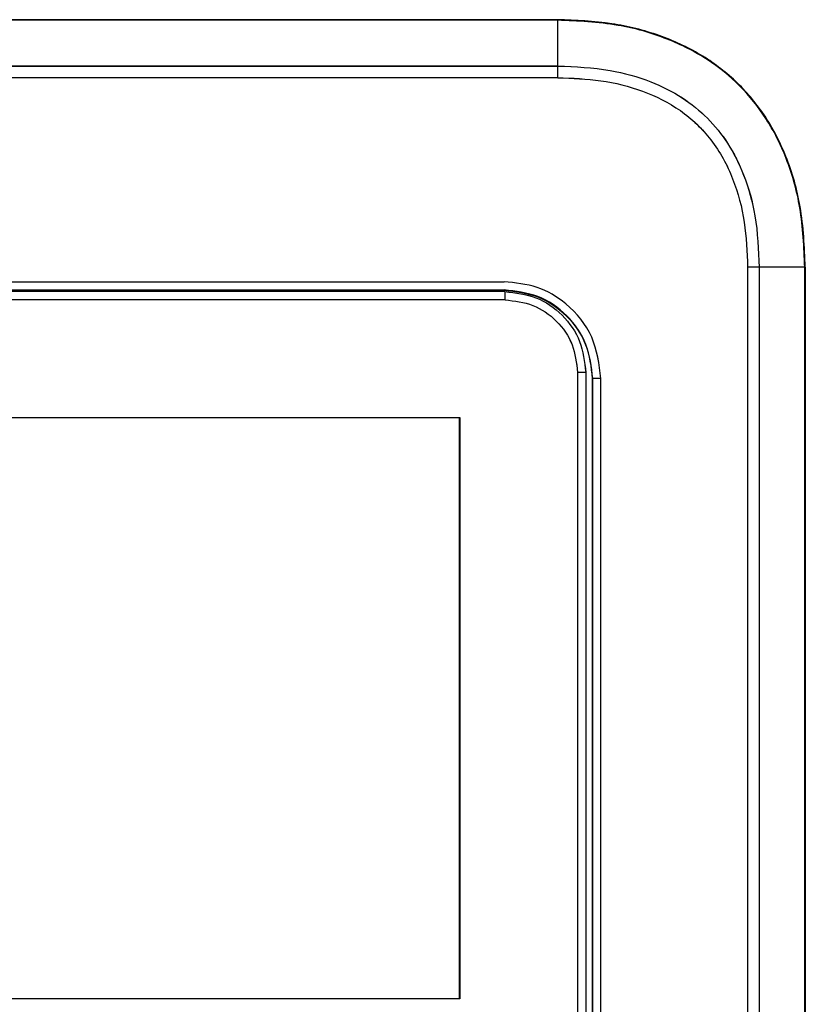
# Model space of a CAD drawing. Units: inches. Extents: x 0.2 to 15.7, y 1.4 to 9.3.
# Drawn here: x 8.6 to 8.8, y 5.3 to 5.5 of the extents above; entities that cross this region are included whole.
import ezdxf

# ---------------------------------------------------------------- set-up
doc = ezdxf.new("R2010")
doc.units = ezdxf.units.IN
doc.header["$MEASUREMENT"] = 0

# ---------------------------------------------------------------- blocks, each defined once
blk = doc.blocks.new('NFC 175 199')
at = {"color": 7, "linetype": 'Continuous', "lineweight": 25}
for p, q in [((0.12996, 0.90479), (-0.12996, 0.90479)), ((0.12996, 0.90479), (-0.12996, 0.90479)), ((0.12996, 0.90479), (-0.12996, 0.90479)), ((0.12996, 0.90479), (-0.12996, 0.90479)), ((0.12996, 0.90469), (0, 0.90469)), ((0.12996, 0.90469), (0, 0.90469)), ((0.12996, 0.90469), (0, 0.90469)), ((0.12996, 0.90469), (0, 0.90469)), ((0, 0.89571), (0.12999, 0.89571)), ((0, 0.89571), (0.12999, 0.89571)), ((0, 0.89571), (0.12999, 0.89571)), ((0, 0.89571), (0.12999, 0.89571)), ((0.13, 0.89343), (-0.13, 0.89343)), ((0.13, 0.89343), (-0.13, 0.89343)), ((0.13, 0.89343), (-0.13, 0.89343)), ((0.13, 0.89343), (-0.13, 0.89343)), ((0.16714, 0.8563), (0.16714, 0.37139)), ((0.16942, 0.8563), (0.16714, 0.8563)), ((0.16714, 0.8563), (0.16714, 0.37139)), ((0.16942, 0.8563), (0.16714, 0.8563)), ((0.16714, 0.8563), (0.16714, 0.37139)), ((0.16942, 0.8563), (0.16714, 0.8563)), ((0.16714, 0.8563), (0.16714, 0.37139)), ((0.16942, 0.8563), (0.16714, 0.8563)), ((0.16942, 0.8563), (0.16942, 0.37139)), ((0.17835, 0.8563), (0.16942, 0.8563)), ((0.16942, 0.8563), (0.16942, 0.37139)), ((0.17835, 0.8563), (0.16942, 0.8563)), ((0.16942, 0.8563), (0.16942, 0.37139)), ((0.17835, 0.8563), (0.16942, 0.8563)), ((0.16942, 0.8563), (0.16942, 0.37139)), ((0.17835, 0.8563), (0.16942, 0.8563)), ((0.17835, 0.37139), (0.17835, 0.8563)), ((0.17835, 0.37139), (0.17835, 0.8563)), ((0.17835, 0.37139), (0.17835, 0.8563)), ((0.17835, 0.37139), (0.17835, 0.8563)), ((0.17845, 0.8563), (0.17845, 0.37139)), ((0.17845, 0.8563), (0.17845, 0.37139)), ((0.17845, 0.8563), (0.17845, 0.37139)), ((0.17845, 0.8563), (0.17845, 0.37139)), ((-0.11945, 0.85344), (0.11945, 0.85344)), ((-0.11945, 0.85344), (0.11945, 0.85344)), ((-0.11945, 0.85344), (0.11945, 0.85344)), ((-0.11945, 0.85344), (0.11945, 0.85344)), ((0.11945, 0.85177), (0, 0.85177)), ((0.11945, 0.85177), (0, 0.85177)), ((0.11945, 0.85177), (0, 0.85177)), ((0.11945, 0.85177), (0, 0.85177)), ((0.11964, 0.84988), (-0.11963, 0.84988)), ((0.11964, 0.84988), (-0.11963, 0.84988)), ((0.11964, 0.84988), (-0.11963, 0.84988)), ((0.11964, 0.84988), (-0.11963, 0.84988)), ((0.13385, 0.83566), (0.13385, 0.39827)), ((0.13385, 0.83566), (0.13385, 0.39827)), ((0.13385, 0.83566), (0.13385, 0.39827)), ((0.13385, 0.83566), (0.13385, 0.39827)), ((0.13545, 0.83566), (0.13545, 0.39827)), ((0.13545, 0.83566), (0.13545, 0.39827)), ((0.13545, 0.83566), (0.13545, 0.39827)), ((0.13545, 0.83566), (0.13545, 0.39827)), ((0.1368, 0.83447), (0.13674, 0.83448)), ((0.13674, 0.83448), (0.13674, 0.39741)), ((0.1368, 0.83447), (0.13674, 0.83448)), ((0.13674, 0.83448), (0.13674, 0.39741)), ((0.1368, 0.83447), (0.13674, 0.83448)), ((0.13674, 0.83448), (0.13674, 0.39741)), ((0.1368, 0.83447), (0.13674, 0.83448)), ((0.13674, 0.83448), (0.13674, 0.39741)), ((0.13842, 0.83447), (0.1368, 0.83447)), ((0.1368, 0.39741), (0.1368, 0.83447)), ((0.13842, 0.83447), (0.1368, 0.83447)), ((0.1368, 0.39741), (0.1368, 0.83447)), ((0.13842, 0.83447), (0.1368, 0.83447)), ((0.1368, 0.39741), (0.1368, 0.83447)), ((0.13842, 0.83447), (0.1368, 0.83447)), ((0.1368, 0.39741), (0.1368, 0.83447)), ((0.13842, 0.39741), (0.13842, 0.83447)), ((0.13842, 0.39741), (0.13842, 0.83447)), ((0.13842, 0.39741), (0.13842, 0.83447)), ((0.13842, 0.39741), (0.13842, 0.83447)), ((-0.11075, 0.82684), (0.11075, 0.82684)), ((-0.11075, 0.82684), (0.11075, 0.82684)), ((-0.11075, 0.82684), (0.11075, 0.82684)), ((-0.11075, 0.82684), (0.11075, 0.82684)), ((0.11075, 0.71291), (0.11075, 0.82684)), ((0.11075, 0.82684), (0.11075, 0.71291)), ((0.11075, 0.71291), (0.11075, 0.82684)), ((0.11075, 0.82684), (0.11075, 0.71291)), ((0.11075, 0.71291), (0.11075, 0.82684)), ((0.11075, 0.82684), (0.11075, 0.71291)), ((0.11075, 0.71291), (0.11075, 0.82684)), ((0.11075, 0.82684), (0.11075, 0.71291)), ((0.11075, 0.71291), (-0.11075, 0.71291)), ((0.11075, 0.71291), (-0.11075, 0.71291)), ((0.11075, 0.71291), (-0.11075, 0.71291)), ((0.11075, 0.71291), (-0.11075, 0.71291))]:
    blk.add_line(p, q, dxfattribs=at)
at = {"color": 8, "linetype": 'Continuous', "lineweight": 25}
blk.add_line((0.13556, 0.83566), (0.13545, 0.83566), dxfattribs=at)
blk.add_line((0.13556, 0.83566), (0.13545, 0.83566), dxfattribs=at)
blk.add_line((0.13556, 0.83566), (0.13545, 0.83566), dxfattribs=at)
blk.add_line((0.13556, 0.83566), (0.13545, 0.83566), dxfattribs=at)
at = {"color": 7, "linetype": 'Continuous', "lineweight": 25, "flags": 128}
blk.add_lwpolyline([(0.11961, 0.8515), (0.08971, 0.8515), (0.05981, 0.8515), (0.0299, 0.8515), (0, 0.8515), (-0.0299, 0.8515), (-0.05981, 0.8515), (-0.08971, 0.8515), (-0.11961, 0.8515)], dxfattribs=at)
blk.add_lwpolyline([(0.11961, 0.8515), (0.08971, 0.8515), (0.05981, 0.8515), (0.0299, 0.8515), (0, 0.8515), (-0.0299, 0.8515), (-0.05981, 0.8515), (-0.08971, 0.8515), (-0.11961, 0.8515)], dxfattribs=at)
blk.add_lwpolyline([(0.11961, 0.8515), (0.08971, 0.8515), (0.05981, 0.8515), (0.0299, 0.8515), (0, 0.8515), (-0.0299, 0.8515), (-0.05981, 0.8515), (-0.08971, 0.8515), (-0.11961, 0.8515)], dxfattribs=at)
blk.add_lwpolyline([(0.11961, 0.8515), (0.08971, 0.8515), (0.05981, 0.8515), (0.0299, 0.8515), (0, 0.8515), (-0.0299, 0.8515), (-0.05981, 0.8515), (-0.08971, 0.8515), (-0.11961, 0.8515)], dxfattribs=at)
at = {"color": 7, "linetype": 'Continuous', "lineweight": 25}
blk.add_arc((-0.47369, 0.89357), 0.60369, 359.98691, 0.20386, dxfattribs=at)
blk.add_arc((-0.47369, 0.89357), 0.60369, 359.98691, 0.20386, dxfattribs=at)
blk.add_arc((-0.47369, 0.89357), 0.60369, 359.98691, 0.20386, dxfattribs=at)
blk.add_arc((-0.47369, 0.89357), 0.60369, 359.98691, 0.20386, dxfattribs=at)
for points, knots in [([(0.12996, 0.90469), (0.12996, 0.90472), (0.12996, 0.90478), (0.12996, 0.90478), (0.12996, 0.90479)], [0, 0, 0, 0, 0.559718, 1, 1, 1, 1]), ([(0.17845, 0.8563), (0.17828, 0.86026), (0.17796, 0.86765), (0.17508, 0.87778), (0.17076, 0.88617), (0.16501, 0.89296), (0.15798, 0.89824), (0.14973, 0.902), (0.14025, 0.90439), (0.13351, 0.90465), (0.12996, 0.90479)], [0, 0, 0, 0, 0.152894, 0.284652, 0.403192, 0.514852, 0.625347, 0.739844, 0.863059, 1, 1, 1, 1]), ([(0.12996, 0.90469), (0.12996, 0.90472), (0.12996, 0.90478), (0.12996, 0.90478), (0.12996, 0.90479)], [0, 0, 0, 0, 0.559718, 1, 1, 1, 1]), ([(0.17845, 0.8563), (0.17828, 0.86026), (0.17796, 0.86765), (0.17508, 0.87778), (0.17076, 0.88617), (0.16501, 0.89296), (0.15798, 0.89824), (0.14973, 0.902), (0.14025, 0.90439), (0.13351, 0.90465), (0.12996, 0.90479)], [0, 0, 0, 0, 0.152894, 0.284652, 0.403192, 0.514852, 0.625347, 0.739844, 0.863059, 1, 1, 1, 1]), ([(0.12996, 0.90469), (0.12996, 0.90472), (0.12996, 0.90478), (0.12996, 0.90478), (0.12996, 0.90479)], [0, 0, 0, 0, 0.559718, 1, 1, 1, 1]), ([(0.17845, 0.8563), (0.17828, 0.86026), (0.17796, 0.86765), (0.17508, 0.87778), (0.17076, 0.88617), (0.16501, 0.89296), (0.15798, 0.89824), (0.14973, 0.902), (0.14025, 0.90439), (0.13351, 0.90465), (0.12996, 0.90479)], [0, 0, 0, 0, 0.152894, 0.284652, 0.403192, 0.514852, 0.625347, 0.739844, 0.863059, 1, 1, 1, 1]), ([(0.12996, 0.90469), (0.12996, 0.90472), (0.12996, 0.90478), (0.12996, 0.90478), (0.12996, 0.90479)], [0, 0, 0, 0, 0.559718, 1, 1, 1, 1]), ([(0.17845, 0.8563), (0.17828, 0.86026), (0.17796, 0.86765), (0.17508, 0.87778), (0.17076, 0.88617), (0.16501, 0.89296), (0.15798, 0.89824), (0.14973, 0.902), (0.14025, 0.90439), (0.13351, 0.90465), (0.12996, 0.90479)], [0, 0, 0, 0, 0.152894, 0.284652, 0.403192, 0.514852, 0.625347, 0.739844, 0.863059, 1, 1, 1, 1]), ([(0.12999, 0.89571), (0.12999, 0.89739), (0.12997, 0.90038), (0.12996, 0.90338), (0.12996, 0.90469)], [0, 0, 0, 0, 0.560001, 1, 1, 1, 1]), ([(0.17835, 0.8563), (0.17818, 0.8602), (0.17787, 0.86745), (0.17513, 0.87733), (0.17108, 0.88544), (0.16579, 0.89202), (0.15923, 0.89734), (0.15115, 0.90141), (0.14122, 0.9042), (0.13392, 0.90452), (0.12996, 0.90469)], [0, 0, 0, 0, 0.150683, 0.280066, 0.39343, 0.499062, 0.604625, 0.717773, 0.847058, 1, 1, 1, 1]), ([(0.12999, 0.89571), (0.12999, 0.89739), (0.12997, 0.90038), (0.12996, 0.90338), (0.12996, 0.90469)], [0, 0, 0, 0, 0.560001, 1, 1, 1, 1]), ([(0.17835, 0.8563), (0.17818, 0.8602), (0.17787, 0.86745), (0.17513, 0.87733), (0.17108, 0.88544), (0.16579, 0.89202), (0.15923, 0.89734), (0.15115, 0.90141), (0.14122, 0.9042), (0.13392, 0.90452), (0.12996, 0.90469)], [0, 0, 0, 0, 0.150683, 0.280066, 0.39343, 0.499062, 0.604625, 0.717773, 0.847058, 1, 1, 1, 1]), ([(0.12999, 0.89571), (0.12999, 0.89739), (0.12997, 0.90038), (0.12996, 0.90338), (0.12996, 0.90469)], [0, 0, 0, 0, 0.560001, 1, 1, 1, 1]), ([(0.17835, 0.8563), (0.17818, 0.8602), (0.17787, 0.86745), (0.17513, 0.87733), (0.17108, 0.88544), (0.16579, 0.89202), (0.15923, 0.89734), (0.15115, 0.90141), (0.14122, 0.9042), (0.13392, 0.90452), (0.12996, 0.90469)], [0, 0, 0, 0, 0.150683, 0.280066, 0.39343, 0.499062, 0.604625, 0.717773, 0.847058, 1, 1, 1, 1]), ([(0.12999, 0.89571), (0.12999, 0.89739), (0.12997, 0.90038), (0.12996, 0.90338), (0.12996, 0.90469)], [0, 0, 0, 0, 0.560001, 1, 1, 1, 1]), ([(0.17835, 0.8563), (0.17818, 0.8602), (0.17787, 0.86745), (0.17513, 0.87733), (0.17108, 0.88544), (0.16579, 0.89202), (0.15923, 0.89734), (0.15115, 0.90141), (0.14122, 0.9042), (0.13392, 0.90452), (0.12996, 0.90469)], [0, 0, 0, 0, 0.150683, 0.280066, 0.39343, 0.499062, 0.604625, 0.717773, 0.847058, 1, 1, 1, 1]), ([(0.12999, 0.89571), (0.13342, 0.89557), (0.13961, 0.8953), (0.14786, 0.89301), (0.15431, 0.88977), (0.15943, 0.88564), (0.16354, 0.88051), (0.16676, 0.87403), (0.16902, 0.86581), (0.16928, 0.85967), (0.16942, 0.8563)], [0, 0, 0, 0, 0.161565, 0.292068, 0.401499, 0.500932, 0.600449, 0.710141, 0.840813, 1, 1, 1, 1]), ([(0.12999, 0.89571), (0.13342, 0.89557), (0.13961, 0.8953), (0.14786, 0.89301), (0.15431, 0.88977), (0.15943, 0.88564), (0.16354, 0.88051), (0.16676, 0.87403), (0.16902, 0.86581), (0.16928, 0.85967), (0.16942, 0.8563)], [0, 0, 0, 0, 0.161565, 0.292068, 0.401499, 0.500932, 0.600449, 0.710141, 0.840813, 1, 1, 1, 1]), ([(0.12999, 0.89571), (0.13342, 0.89557), (0.13961, 0.8953), (0.14786, 0.89301), (0.15431, 0.88977), (0.15943, 0.88564), (0.16354, 0.88051), (0.16676, 0.87403), (0.16902, 0.86581), (0.16928, 0.85967), (0.16942, 0.8563)], [0, 0, 0, 0, 0.161565, 0.292068, 0.401499, 0.500932, 0.600449, 0.710141, 0.840813, 1, 1, 1, 1]), ([(0.12999, 0.89571), (0.13342, 0.89557), (0.13961, 0.8953), (0.14786, 0.89301), (0.15431, 0.88977), (0.15943, 0.88564), (0.16354, 0.88051), (0.16676, 0.87403), (0.16902, 0.86581), (0.16928, 0.85967), (0.16942, 0.8563)], [0, 0, 0, 0, 0.161565, 0.292068, 0.401499, 0.500932, 0.600449, 0.710141, 0.840813, 1, 1, 1, 1]), ([(0.13, 0.89343), (0.13281, 0.89332), (0.13843, 0.89311), (0.14665, 0.89109), (0.1542, 0.88732), (0.16041, 0.88138), (0.16456, 0.87371), (0.1668, 0.86513), (0.16703, 0.85925), (0.16714, 0.8563)], [0, 0, 0, 0, 0.141107, 0.281455, 0.420796, 0.559489, 0.7053, 0.852223, 1, 1, 1, 1]), ([(0.13, 0.89343), (0.13281, 0.89332), (0.13843, 0.89311), (0.14665, 0.89109), (0.1542, 0.88732), (0.16041, 0.88138), (0.16456, 0.87371), (0.1668, 0.86513), (0.16703, 0.85925), (0.16714, 0.8563)], [0, 0, 0, 0, 0.141107, 0.281455, 0.420796, 0.559489, 0.7053, 0.852223, 1, 1, 1, 1]), ([(0.13, 0.89343), (0.13281, 0.89332), (0.13843, 0.89311), (0.14665, 0.89109), (0.1542, 0.88732), (0.16041, 0.88138), (0.16456, 0.87371), (0.1668, 0.86513), (0.16703, 0.85925), (0.16714, 0.8563)], [0, 0, 0, 0, 0.141107, 0.281455, 0.420796, 0.559489, 0.7053, 0.852223, 1, 1, 1, 1]), ([(0.13, 0.89343), (0.13281, 0.89332), (0.13843, 0.89311), (0.14665, 0.89109), (0.1542, 0.88732), (0.16041, 0.88138), (0.16456, 0.87371), (0.1668, 0.86513), (0.16703, 0.85925), (0.16714, 0.8563)], [0, 0, 0, 0, 0.141107, 0.281455, 0.420796, 0.559489, 0.7053, 0.852223, 1, 1, 1, 1]), ([(0.17835, 0.8563), (0.17837, 0.8563), (0.17839, 0.8563), (0.17842, 0.8563), (0.17844, 0.8563), (0.17845, 0.8563), (0.17845, 0.8563)], [0, 0, 0, 0, 0.2500716, 0.5001345, 0.7498703, 1, 1, 1, 1]), ([(0.17835, 0.8563), (0.17837, 0.8563), (0.17839, 0.8563), (0.17842, 0.8563), (0.17844, 0.8563), (0.17845, 0.8563), (0.17845, 0.8563)], [0, 0, 0, 0, 0.2500716, 0.5001345, 0.7498703, 1, 1, 1, 1]), ([(0.17835, 0.8563), (0.17837, 0.8563), (0.17839, 0.8563), (0.17842, 0.8563), (0.17844, 0.8563), (0.17845, 0.8563), (0.17845, 0.8563)], [0, 0, 0, 0, 0.2500716, 0.5001345, 0.7498703, 1, 1, 1, 1]), ([(0.17835, 0.8563), (0.17837, 0.8563), (0.17839, 0.8563), (0.17842, 0.8563), (0.17844, 0.8563), (0.17845, 0.8563), (0.17845, 0.8563)], [0, 0, 0, 0, 0.2500716, 0.5001345, 0.7498703, 1, 1, 1, 1]), ([(0.13842, 0.83447), (0.13807, 0.83726), (0.13735, 0.84283), (0.13227, 0.84906), (0.12603, 0.85278), (0.12165, 0.85322), (0.11945, 0.85344)], [0, 0, 0, 0, 0.280314, 0.559005, 0.778934, 1, 1, 1, 1]), ([(0.13842, 0.83447), (0.13807, 0.83726), (0.13735, 0.84283), (0.13227, 0.84906), (0.12603, 0.85278), (0.12165, 0.85322), (0.11945, 0.85344)], [0, 0, 0, 0, 0.280314, 0.559005, 0.778934, 1, 1, 1, 1]), ([(0.13842, 0.83447), (0.13807, 0.83726), (0.13735, 0.84283), (0.13227, 0.84906), (0.12603, 0.85278), (0.12165, 0.85322), (0.11945, 0.85344)], [0, 0, 0, 0, 0.280314, 0.559005, 0.778934, 1, 1, 1, 1]), ([(0.13842, 0.83447), (0.13807, 0.83726), (0.13735, 0.84283), (0.13227, 0.84906), (0.12603, 0.85278), (0.12165, 0.85322), (0.11945, 0.85344)], [0, 0, 0, 0, 0.280314, 0.559005, 0.778934, 1, 1, 1, 1]), ([(0.1368, 0.83447), (0.13654, 0.83675), (0.13602, 0.8413), (0.13199, 0.84705), (0.12625, 0.85105), (0.12171, 0.85157), (0.11945, 0.85183)], [0, 0, 0, 0, 0.250239, 0.500606, 0.751013, 1, 1, 1, 1]), ([(0.1368, 0.83447), (0.13654, 0.83675), (0.13602, 0.8413), (0.13199, 0.84705), (0.12625, 0.85105), (0.12171, 0.85157), (0.11945, 0.85183)], [0, 0, 0, 0, 0.250239, 0.500606, 0.751013, 1, 1, 1, 1]), ([(0.1368, 0.83447), (0.13654, 0.83675), (0.13602, 0.8413), (0.13199, 0.84705), (0.12625, 0.85105), (0.12171, 0.85157), (0.11945, 0.85183)], [0, 0, 0, 0, 0.250239, 0.500606, 0.751013, 1, 1, 1, 1]), ([(0.1368, 0.83447), (0.13654, 0.83675), (0.13602, 0.8413), (0.13199, 0.84705), (0.12625, 0.85105), (0.12171, 0.85157), (0.11945, 0.85183)], [0, 0, 0, 0, 0.250239, 0.500606, 0.751013, 1, 1, 1, 1]), ([(0.11945, 0.85177), (0.12171, 0.85151), (0.12623, 0.851), (0.13195, 0.847), (0.13596, 0.84128), (0.13648, 0.83674), (0.13674, 0.83448)], [0, 0, 0, 0, 0.248987, 0.499394, 0.749761, 1, 1, 1, 1]), ([(0.11945, 0.85177), (0.12171, 0.85151), (0.12623, 0.851), (0.13195, 0.847), (0.13596, 0.84128), (0.13648, 0.83674), (0.13674, 0.83448)], [0, 0, 0, 0, 0.248987, 0.499394, 0.749761, 1, 1, 1, 1]), ([(0.11945, 0.85177), (0.12171, 0.85151), (0.12623, 0.851), (0.13195, 0.847), (0.13596, 0.84128), (0.13648, 0.83674), (0.13674, 0.83448)], [0, 0, 0, 0, 0.248987, 0.499394, 0.749761, 1, 1, 1, 1]), ([(0.11945, 0.85177), (0.12171, 0.85151), (0.12623, 0.851), (0.13195, 0.847), (0.13596, 0.84128), (0.13648, 0.83674), (0.13674, 0.83448)], [0, 0, 0, 0, 0.248987, 0.499394, 0.749761, 1, 1, 1, 1]), ([(0.11961, 0.8515), (0.11961, 0.85148), (0.11961, 0.85142), (0.11962, 0.85105), (0.11962, 0.85051), (0.11962, 0.85009), (0.11962, 0.84988)], [0, 0, 0, 0, 0.250004, 0.499996, 0.749995, 1, 1, 1, 1]), ([(0.11961, 0.8515), (0.12169, 0.85127), (0.12584, 0.85079), (0.13108, 0.84713), (0.13474, 0.84189), (0.13522, 0.83774), (0.13545, 0.83566)], [0, 0, 0, 0, 0.250001, 0.500001, 0.750001, 1, 1, 1, 1]), ([(0.11961, 0.8515), (0.11961, 0.85148), (0.11961, 0.85142), (0.11962, 0.85105), (0.11962, 0.85051), (0.11962, 0.85009), (0.11962, 0.84988)], [0, 0, 0, 0, 0.250004, 0.499996, 0.749995, 1, 1, 1, 1]), ([(0.11961, 0.8515), (0.12169, 0.85127), (0.12584, 0.85079), (0.13108, 0.84713), (0.13474, 0.84189), (0.13522, 0.83774), (0.13545, 0.83566)], [0, 0, 0, 0, 0.250001, 0.500001, 0.750001, 1, 1, 1, 1]), ([(0.11961, 0.8515), (0.11961, 0.85148), (0.11961, 0.85142), (0.11962, 0.85105), (0.11962, 0.85051), (0.11962, 0.85009), (0.11962, 0.84988)], [0, 0, 0, 0, 0.250004, 0.499996, 0.749995, 1, 1, 1, 1]), ([(0.11961, 0.8515), (0.12169, 0.85127), (0.12584, 0.85079), (0.13108, 0.84713), (0.13474, 0.84189), (0.13522, 0.83774), (0.13545, 0.83566)], [0, 0, 0, 0, 0.250001, 0.500001, 0.750001, 1, 1, 1, 1]), ([(0.11961, 0.8515), (0.11961, 0.85148), (0.11961, 0.85142), (0.11962, 0.85105), (0.11962, 0.85051), (0.11962, 0.85009), (0.11962, 0.84988)], [0, 0, 0, 0, 0.250004, 0.499996, 0.749995, 1, 1, 1, 1]), ([(0.11961, 0.8515), (0.12169, 0.85127), (0.12584, 0.85079), (0.13108, 0.84713), (0.13474, 0.84189), (0.13522, 0.83774), (0.13545, 0.83566)], [0, 0, 0, 0, 0.250001, 0.500001, 0.750001, 1, 1, 1, 1]), ([(0.11964, 0.84989), (0.1215, 0.84967), (0.12523, 0.84924), (0.12992, 0.84595), (0.1332, 0.84125), (0.13363, 0.83752), (0.13385, 0.83566)], [0, 0, 0, 0, 0.249992, 0.499988, 0.749992, 1, 1, 1, 1]), ([(0.11964, 0.84989), (0.1215, 0.84967), (0.12523, 0.84924), (0.12992, 0.84595), (0.1332, 0.84125), (0.13363, 0.83752), (0.13385, 0.83566)], [0, 0, 0, 0, 0.249992, 0.499988, 0.749992, 1, 1, 1, 1]), ([(0.11964, 0.84989), (0.1215, 0.84967), (0.12523, 0.84924), (0.12992, 0.84595), (0.1332, 0.84125), (0.13363, 0.83752), (0.13385, 0.83566)], [0, 0, 0, 0, 0.249992, 0.499988, 0.749992, 1, 1, 1, 1]), ([(0.11964, 0.84989), (0.1215, 0.84967), (0.12523, 0.84924), (0.12992, 0.84595), (0.1332, 0.84125), (0.13363, 0.83752), (0.13385, 0.83566)], [0, 0, 0, 0, 0.249992, 0.499988, 0.749992, 1, 1, 1, 1]), ([(0.13545, 0.83566), (0.13543, 0.83566), (0.13537, 0.83566), (0.135, 0.83566), (0.13447, 0.83566), (0.13405, 0.83566), (0.13385, 0.83566)], [0, 0, 0, 0, 0.2500049, 0.4999982, 0.7499977, 1, 1, 1, 1]), ([(0.13545, 0.83566), (0.13543, 0.83566), (0.13537, 0.83566), (0.135, 0.83566), (0.13447, 0.83566), (0.13405, 0.83566), (0.13385, 0.83566)], [0, 0, 0, 0, 0.2500049, 0.4999982, 0.7499977, 1, 1, 1, 1]), ([(0.13545, 0.83566), (0.13543, 0.83566), (0.13537, 0.83566), (0.135, 0.83566), (0.13447, 0.83566), (0.13405, 0.83566), (0.13385, 0.83566)], [0, 0, 0, 0, 0.2500049, 0.4999982, 0.7499977, 1, 1, 1, 1]), ([(0.13545, 0.83566), (0.13543, 0.83566), (0.13537, 0.83566), (0.135, 0.83566), (0.13447, 0.83566), (0.13405, 0.83566), (0.13385, 0.83566)], [0, 0, 0, 0, 0.2500049, 0.4999982, 0.7499977, 1, 1, 1, 1])]:
    blk.add_open_spline(points, degree=3, knots=knots, dxfattribs=at)

msp = doc.modelspace()

# ---------------------------------------------------------------- linework, layer by layer
at = {"color": 7, "linetype": 'Continuous', "lineweight": 25}
for p, q in [((8.71379, 5.49171), (8.45388, 5.49171)), ((8.71379, 5.49162), (8.58383, 5.49162)), ((8.58383, 5.48264), (8.71383, 5.48264)), ((8.71383, 5.48035), (8.45384, 5.48035)), ((8.75098, 5.44322), (8.75098, 4.95831)), ((8.75325, 5.44322), (8.75098, 5.44322)), ((8.75325, 5.44322), (8.75325, 4.95831)), ((8.76219, 5.44322), (8.75325, 5.44322)), ((8.76219, 4.95831), (8.76219, 5.44322)), ((8.76228, 5.44322), (8.76228, 4.95831)), ((8.46438, 5.44037), (8.70329, 5.44037)), ((8.70328, 5.43869), (8.58383, 5.43869)), ((8.70348, 5.43681), (8.46421, 5.43681)), ((8.71768, 5.42259), (8.71768, 4.9852)), ((8.71929, 5.42259), (8.71929, 4.9852)), ((8.72063, 5.4214), (8.72058, 5.4214)), ((8.72058, 5.4214), (8.72058, 4.98433)), ((8.72226, 5.4214), (8.72063, 5.4214)), ((8.72063, 4.98434), (8.72063, 5.4214)), ((8.72226, 4.98434), (8.72226, 5.4214)), ((8.47308, 5.41376), (8.69459, 5.41376)), ((8.69459, 5.29984), (8.69459, 5.41376)), ((8.69459, 5.41376), (8.69459, 5.29984)), ((8.69459, 5.29984), (8.47308, 5.29984))]:
    msp.add_line(p, q, dxfattribs=at)
at = {"color": 8, "linetype": 'Continuous', "lineweight": 25}
msp.add_line((8.71939, 5.42259), (8.71929, 5.42259), dxfattribs=at)
at = {"color": 7, "linetype": 'Continuous', "lineweight": 25, "flags": 128}
msp.add_lwpolyline([(8.70344, 5.43843), (8.67354, 5.43843), (8.64364, 5.43843), (8.61374, 5.43842), (8.58383, 5.43842), (8.55393, 5.43842), (8.52403, 5.43843), (8.49412, 5.43843), (8.46422, 5.43843)], dxfattribs=at)
at = {"color": 7, "linetype": 'Continuous', "lineweight": 25}
msp.add_arc((8.11014, 5.48049), 0.60369, 359.98691, 0.20386, dxfattribs=at)
for points, knots in [([(8.71379, 5.49162), (8.71379, 5.49165), (8.71379, 5.4917), (8.71379, 5.49171), (8.71379, 5.49171)], [0, 0, 0, 0, 0.559718, 1, 1, 1, 1]), ([(8.76228, 5.44322), (8.76211, 5.44719), (8.76179, 5.45457), (8.75891, 5.4647), (8.7546, 5.4731), (8.74884, 5.47988), (8.74181, 5.48516), (8.73356, 5.48893), (8.72409, 5.49132), (8.71734, 5.49158), (8.71379, 5.49171)], [0, 0, 0, 0, 0.152894, 0.284652, 0.403192, 0.514852, 0.625347, 0.739844, 0.863059, 1, 1, 1, 1]), ([(8.71383, 5.48264), (8.71382, 5.48431), (8.7138, 5.48731), (8.71379, 5.4903), (8.71379, 5.49162)], [0, 0, 0, 0, 0.560001, 1, 1, 1, 1]), ([(8.76219, 5.44322), (8.76202, 5.44712), (8.7617, 5.45437), (8.75896, 5.46425), (8.75492, 5.47236), (8.74962, 5.47895), (8.74306, 5.48426), (8.73498, 5.48834), (8.72506, 5.49112), (8.71775, 5.49144), (8.71379, 5.49162)], [0, 0, 0, 0, 0.150683, 0.280066, 0.39343, 0.499062, 0.604625, 0.717773, 0.847058, 1, 1, 1, 1]), ([(8.71383, 5.48264), (8.71725, 5.48249), (8.72344, 5.48222), (8.73169, 5.47993), (8.73815, 5.4767), (8.74326, 5.47256), (8.74738, 5.46743), (8.7506, 5.46096), (8.75285, 5.45274), (8.75311, 5.44659), (8.75325, 5.44322)], [0, 0, 0, 0, 0.161565, 0.292068, 0.401499, 0.500932, 0.600449, 0.710141, 0.840813, 1, 1, 1, 1]), ([(8.71383, 5.48035), (8.71665, 5.48025), (8.72227, 5.48004), (8.73048, 5.47801), (8.73803, 5.47424), (8.74425, 5.46831), (8.74839, 5.46064), (8.75063, 5.45206), (8.75086, 5.44617), (8.75098, 5.44322)], [0, 0, 0, 0, 0.141107, 0.281455, 0.420796, 0.559489, 0.7053, 0.852223, 1, 1, 1, 1]), ([(8.76219, 5.44322), (8.7622, 5.44322), (8.76223, 5.44322), (8.76226, 5.44322), (8.76228, 5.44322), (8.76228, 5.44322), (8.76228, 5.44322)], [0, 0, 0, 0, 0.2500716, 0.5001345, 0.7498703, 1, 1, 1, 1]), ([(8.72226, 5.4214), (8.7219, 5.42419), (8.72118, 5.42975), (8.7161, 5.43598), (8.70986, 5.4397), (8.70548, 5.44015), (8.70329, 5.44037)], [0, 0, 0, 0, 0.280314, 0.559005, 0.778934, 1, 1, 1, 1]), ([(8.72063, 5.4214), (8.72037, 5.42367), (8.71985, 5.42823), (8.71583, 5.43397), (8.71009, 5.43797), (8.70554, 5.43849), (8.70328, 5.43875)], [0, 0, 0, 0, 0.250239, 0.500606, 0.751013, 1, 1, 1, 1]), ([(8.70328, 5.43869), (8.70554, 5.43844), (8.71007, 5.43792), (8.71579, 5.43393), (8.7198, 5.42821), (8.72032, 5.42367), (8.72058, 5.4214)], [0, 0, 0, 0, 0.248987, 0.499394, 0.749761, 1, 1, 1, 1]), ([(8.70344, 5.43843), (8.70344, 5.4384), (8.70345, 5.43835), (8.70345, 5.43797), (8.70345, 5.43744), (8.70345, 5.43702), (8.70345, 5.43681)], [0, 0, 0, 0, 0.250004, 0.499996, 0.749995, 1, 1, 1, 1]), ([(8.70344, 5.43843), (8.70552, 5.43819), (8.70967, 5.43771), (8.71491, 5.43405), (8.71857, 5.42881), (8.71905, 5.42466), (8.71929, 5.42259)], [0, 0, 0, 0, 0.250001, 0.500001, 0.750001, 1, 1, 1, 1]), ([(8.70348, 5.43681), (8.70534, 5.43659), (8.70906, 5.43616), (8.71375, 5.43287), (8.71704, 5.42817), (8.71746, 5.42445), (8.71768, 5.42259)], [0, 0, 0, 0, 0.249992, 0.499988, 0.749992, 1, 1, 1, 1]), ([(8.71929, 5.42259), (8.71926, 5.42259), (8.71921, 5.42259), (8.71883, 5.42259), (8.7183, 5.42259), (8.71789, 5.42259), (8.71768, 5.42259)], [0, 0, 0, 0, 0.2500049, 0.4999982, 0.7499977, 1, 1, 1, 1])]:
    msp.add_open_spline(points, degree=3, knots=knots, dxfattribs=at)

# ---------------------------------------------------------------- block references
msp.add_blockref('NFC 175 199', (8.58383, 4.58692))

doc.saveas('drawing.dxf')
